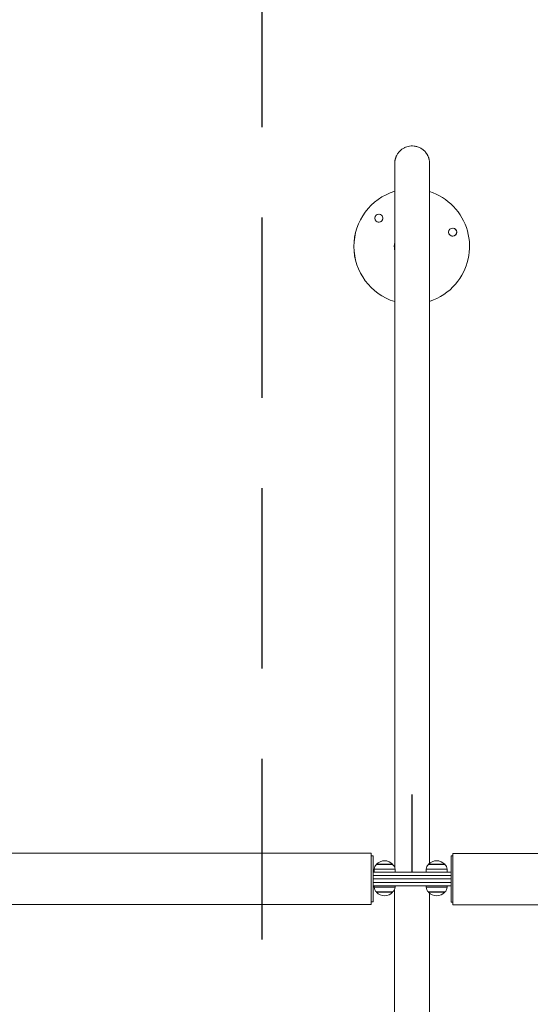
# Model space of a CAD drawing. Extents: x 761 to 885, y 596 to 751.
# Drawn here: x 818 to 827, y 650 to 667 of the extents above; entities that cross this region are included whole.
import ezdxf

# ---------------------------------------------------------------- set-up
doc = ezdxf.new("R2010")
doc.units = 0
doc.header["$LTSCALE"] = 25
doc.linetypes.add('RAYITAS', pattern=[0.375, 0.25, -0.125])
doc.layers.get('0').update_dxf_attribs({"linetype": 'CONTINUOUS'})
doc.layers.get('DEFPOINTS').update_dxf_attribs({"linetype": 'CONTINUOUS'})
doc.layers.add('COTAS', color=7, linetype='CONTINUOUS')
doc.styles.add('ROMANS', font='romans')
doc.styles.get("Standard").update_dxf_attribs({"font": 'txt.shx'})
doc.dimstyles.get("Standard").update_dxf_attribs({"dimtxt": 0.18, "dimasz": 0.18, "dimexe": 0.18, "dimexo": 0.0625, "dimgap": 0.09, "dimtad": 0, "dimtih": 1, "dimtoh": 1, "dimdec": 4, "dimzin": 0, "dimdsep": 46, "dimtxsty": 'Standard', "dimcen": 0.09, "dimadec": 0, "dimazin": 0, "dimtfac": 1, "dimtdec": 4, "dimtofl": 0, "dimtmove": 0, "dimatfit": 3, "dimfxl": 1, "dimtolj": 1, "dimtzin": 0, "dimarcsym": 0})

# ---------------------------------------------------------------- blocks, each defined once
blk = doc.blocks.new('*D10')
at = {"layer": 'COTAS', "color": 0, "linetype": 'Continuous', "lineweight": -2, "ltscale": 40, "transparency": 16777216}
for p, q in [((813.763, 654.307), (813.763, 676.377)), ((822.513, 673.227), (822.513, 676.377)), ((811.763, 675.377), (809.763, 675.377)), ((824.513, 675.377), (826.513, 675.377))]:
    blk.add_line(p, q, dxfattribs=at)
at = {"layer": 'COTAS', "color": 0, "linetype": 'Continuous', "ltscale": 40, "transparency": 16777216}
for points in [[(811.763, 675.711), (811.763, 675.044), (813.763, 675.377)], [(824.513, 675.711), (824.513, 675.044), (822.513, 675.377)]]:
    blk.add_solid(points, dxfattribs=at)
at = {"layer": 'DEFPOINTS', "color": 0, "linetype": 'Continuous', "ltscale": 40, "transparency": 16777216}
for p in [(822.513, 675.377), (822.513, 672.227), (813.763, 653.307)]:
    blk.add_point(p, dxfattribs=at)
at = {"layer": 'COTAS', "color": 7, "linetype": 'Continuous', "ltscale": 40, "transparency": 16777216, "insert": (818.138, 675.377), "char_height": 2.5, "attachment_point": 5, "style": 'ROMANS'}
blk.add_mtext('\\A1;875', dxfattribs=at)

msp = doc.modelspace()

# ---------------------------------------------------------------- linework, layer by layer
at = {"color": 7, "linetype": 'Continuous', "lineweight": 15}
for p, q in [((824.80274, 663.38731), (824.80499, 663.40441)), ((824.80491, 663.4039), (824.8029, 663.38883)), ((825.40652, 663.46165), (825.40661, 663.45512)), ((824.39861, 651.96225), (824.39861, 652.85125)), ((825.80861, 652.84725), (825.80861, 651.95825)), ((824.42861, 652.52475), (824.42861, 652.80675)), ((824.48961, 652.65975), (824.76761, 652.65975)), ((824.49011, 652.65475), (824.76711, 652.65475)), ((825.38961, 652.65975), (825.66761, 652.65975)), ((825.39011, 652.65475), (825.66711, 652.65475)), ((825.77861, 652.80275), (825.77861, 652.52475)), ((824.42861, 652.46475), (824.42861, 652.52475)), ((825.77861, 652.52475), (824.42861, 652.52475)), ((824.80861, 652.57365), (824.44861, 652.57365)), ((825.70861, 652.57365), (825.34861, 652.57365)), ((825.77861, 652.46475), (825.77861, 652.52475)), ((825.77861, 652.46475), (824.42861, 652.46475)), ((824.42861, 652.40475), (824.42861, 652.46475)), ((825.77861, 652.46475), (824.42861, 652.46475)), ((824.42861, 652.40475), (824.42861, 652.34475)), ((824.42861, 652.40475), (825.77861, 652.40475)), ((825.77861, 652.40475), (824.42861, 652.40475)), ((824.42861, 652.34475), (824.42861, 652.28475)), ((824.42861, 652.34475), (825.77861, 652.34475)), ((824.42861, 652.34475), (825.77861, 652.34475)), ((825.77861, 652.40475), (825.77861, 652.46475)), ((825.77861, 652.40475), (825.77861, 652.34475)), ((825.77861, 652.34475), (825.77861, 652.28475)), ((824.42861, 652.28475), (825.77861, 652.28475)), ((824.42861, 652.00675), (824.42861, 652.28475)), ((824.44861, 652.26085), (824.48374, 652.26085)), ((824.48374, 652.26085), (824.80861, 652.26085)), ((824.76761, 652.17475), (824.48961, 652.17475)), ((824.51714, 652.17975), (824.49011, 652.17975)), ((824.76711, 652.17975), (824.51714, 652.17975)), ((825.34861, 652.26085), (825.38374, 652.26085)), ((825.38374, 652.26085), (825.70861, 652.26085)), ((825.66761, 652.17475), (825.38961, 652.17475)), ((825.41714, 652.17975), (825.39011, 652.17975)), ((825.66711, 652.17975), (825.41714, 652.17975)), ((825.77861, 652.28475), (825.77861, 652.00275))]:
    msp.add_line(p, q, dxfattribs=at)
for centre in [(824.52926, 663.84651), (825.80561, 663.60521)]:
    msp.add_circle(centre, 0.07, dxfattribs=at)
for centre, radius, start, end in [((825.09718, 663.3575), 1.00001, 107.096365, 252.909119), ((825.09785, 663.35738), 1.00001, 107.135926, 252.869671), ((825.09772, 663.3574), 1.00001, 319.294906, 71.975062), ((824.5286, 663.84662), 0.07, 319.294309, 80.208042), ((824.5286, 663.84662), 0.06999, 260.211367, 319.297188), ((825.80494, 663.60533), 0.06999, 260.211367, 319.297188), ((825.80494, 663.60533), 0.07, 319.294309, 80.208042), ((825.09781, 663.35738), 0.30152, 166.198723, 191.331331), ((825.09773, 663.35735), 0.99996, 288.023887, 319.296516), ((824.54861, 652.57365), 0.1, 125.80299, 180), ((824.62861, 652.52874), 0.19101, 43.304663, 136.695337), ((824.70861, 652.57365), 0.1, 0, 54.19701), ((825.44861, 652.57365), 0.1, 125.80299, 180), ((825.52861, 652.52874), 0.19101, 43.304663, 136.695337), ((825.60861, 652.57365), 0.1, 0, 54.19701), ((824.54861, 652.26085), 0.1, 180, 234.19701), ((824.62861, 652.30576), 0.19101, 223.304663, 316.695337), ((824.70861, 652.26085), 0.1, 305.80299, 0), ((825.44861, 652.26085), 0.1, 180, 234.19701), ((825.52861, 652.30576), 0.19101, 223.304663, 316.695337), ((825.60861, 652.26085), 0.1, 305.80299, 0)]:
    msp.add_arc(centre, radius, start, end, dxfattribs=at)
for points, knots in [([(825.40661, 664.78626), (825.40653, 664.79257), (825.40639, 664.80463), (825.40511, 664.82287), (825.40303, 664.8403), (825.40012, 664.85706), (825.39641, 664.87319), (825.39192, 664.88877), (825.38666, 664.90381), (825.38067, 664.91838), (825.37395, 664.93253), (825.3672, 664.94498), (825.36069, 664.95578), (825.35479, 664.96489), (825.33826, 664.98828), (825.30743, 665.02219), (825.25699, 665.05863), (825.20091, 665.08378), (825.143, 665.09674), (825.08723, 665.09829), (825.03669, 665.09071), (824.9904, 665.07591), (824.94657, 665.05383), (824.90489, 665.02327), (824.86743, 664.98393), (824.8461, 664.95141), (824.83499, 664.92976), (824.83168, 664.92287), (824.82858, 664.91598), (824.82508, 664.90763), (824.82145, 664.89806), (824.8178, 664.88718), (824.81412, 664.87454), (824.81067, 664.86012), (824.80767, 664.84379), (824.80538, 664.82587), (824.80389, 664.80706), (824.80326, 664.76204), (824.80374, 664.77639), (824.80357, 664.73453), (824.80362, 664.69452), (824.8036, 664.63898), (824.80361, 664.57229), (824.8036, 664.49448), (824.80361, 664.40647), (824.80361, 664.30876), (824.80361, 664.19946), (824.80361, 664.07842), (824.80361, 663.94956), (824.80361, 663.81394), (824.80361, 663.67262), (824.80361, 663.52117), (824.80361, 663.35953), (824.80361, 663.18765), (824.80361, 663.00547), (824.80361, 662.81836), (824.80361, 662.62723), (824.80361, 662.43297), (824.80361, 662.23001), (824.80361, 662.01836), (824.80361, 661.79805), (824.80361, 661.56211), (824.80361, 661.30971), (824.80361, 661.04004), (824.80361, 660.76033), (824.80361, 660.47069), (824.80361, 660.17125), (824.80361, 659.86216), (824.80361, 659.55251), (824.80361, 659.2433), (824.80361, 658.93544), (824.80361, 658.62008), (824.80361, 658.29742), (824.80361, 657.96766), (824.80361, 657.63393), (824.80361, 657.29665), (824.80361, 656.95621), (824.80361, 656.6099), (824.80361, 656.25798), (824.80361, 655.9007), (824.80361, 655.53834), (824.80361, 655.17118), (824.80361, 654.79954), (824.80361, 654.42373), (824.80361, 654.04408), (824.80361, 653.66092), (824.80361, 653.27462), (824.80361, 652.92205), (824.80361, 652.69827), (824.80361, 652.60431)], [0, 0, 0, 0, 0.00420653, 0.00803111, 0.01147435, 0.01453747, 0.01722269, 0.01953387, 0.02147775, 0.02306654, 0.0243238, 0.02529867, 0.02571241, 0.02629391, 0.02687256, 0.02993418, 0.03296443, 0.03596435, 0.0389143, 0.04164867, 0.04413156, 0.04639864, 0.04876715, 0.0513132, 0.05397132, 0.05670673, 0.05706164, 0.05749804, 0.05807556, 0.05881909, 0.06008725, 0.06168314, 0.06361258, 0.06637215, 0.06961853, 0.07335253, 0.07757405, 0.08228247, 0.10031515, 0.11851535, 0.13688305, 0.15541826, 0.17412098, 0.19299121, 0.21093664, 0.229031, 0.24727426, 0.26566644, 0.28420753, 0.30119241, 0.31830035, 0.33553137, 0.35288546, 0.37036262, 0.38796285, 0.40568614, 0.42204071, 0.43849869, 0.45506008, 0.47172489, 0.48849311, 0.50536474, 0.52388799, 0.5425343, 0.56130368, 0.58019613, 0.59921165, 0.61835024, 0.63761189, 0.65537664, 0.6732448, 0.69121637, 0.70929136, 0.72746975, 0.74575156, 0.76365797, 0.78166249, 0.79976512, 0.81796586, 0.83626471, 0.85466167, 0.87315674, 0.89174992, 0.91044121, 0.9292306, 0.94811811, 0.96710372, 0.98618745, 1, 1, 1, 1]), ([(825.40661, 652.67356), (825.40661, 652.73662), (825.40661, 652.92348), (825.40661, 653.235), (825.40661, 653.60884), (825.40661, 653.98503), (825.40661, 654.3632), (825.40661, 654.73561), (825.40661, 655.10186), (825.40661, 655.46158), (825.40661, 655.82156), (825.40661, 656.18139), (825.40661, 656.52966), (825.40661, 656.86615), (825.40661, 657.19076), (825.40661, 657.51389), (825.40661, 657.83518), (825.40661, 658.15427), (825.40661, 658.4708), (825.40661, 658.7756), (825.40661, 659.0687), (825.40661, 659.35017), (825.40661, 659.62825), (825.40661, 659.90263), (825.40661, 660.17299), (825.40661, 660.44717), (825.40661, 660.72425), (825.40661, 661.00321), (825.40661, 661.27579), (825.40661, 661.54156), (825.40661, 661.80009), (825.40661, 662.05094), (825.40661, 662.28687), (825.40661, 662.50833), (825.40661, 662.71581), (825.40661, 662.91542), (825.40661, 663.10685), (825.40661, 663.28974), (825.40661, 663.46226), (825.40661, 663.62435), (825.40661, 663.77601), (825.40661, 663.91834), (825.40661, 664.05105), (825.40661, 664.17386), (825.40661, 664.28648), (825.40661, 664.38863), (825.40661, 664.48003), (825.40661, 664.56042), (825.40661, 664.62952), (825.40661, 664.68716), (825.40661, 664.7328), (825.40661, 664.76732), (825.40661, 664.77993), (825.40661, 664.78626)], [0, 0, 0, 0, 0.01013845, 0.03004407, 0.0501329, 0.07040494, 0.09086019, 0.11149864, 0.13112564, 0.15091551, 0.17086825, 0.19098385, 0.21126232, 0.22983875, 0.24854979, 0.26739542, 0.28637566, 0.30549051, 0.32473995, 0.344124, 0.36201105, 0.38001122, 0.39812448, 0.41635085, 0.43469033, 0.45314291, 0.47340186, 0.49379541, 0.51432357, 0.53498632, 0.55578367, 0.57671562, 0.59778218, 0.61721156, 0.63675404, 0.65640963, 0.67617831, 0.6960601, 0.716055, 0.73563931, 0.75533094, 0.77512986, 0.79503609, 0.81504962, 0.83517045, 0.85539859, 0.87573402, 0.89617676, 0.91672681, 0.93738415, 0.9581488, 0.97902075, 1, 1, 1, 1]), ([(824.80061, 652.22448), (824.80061, 652.13191), (824.80061, 651.91552), (824.80061, 651.5745), (824.80061, 651.20066), (824.80061, 650.82447), (824.80061, 650.4463), (824.80061, 650.07389), (824.80061, 649.70764), (824.80061, 649.34792), (824.80061, 648.98794), (824.80061, 648.62811), (824.80061, 648.27984), (824.80061, 647.94335), (824.80061, 647.61874), (824.80061, 647.29561), (824.80061, 646.97432), (824.80061, 646.65523), (824.80061, 646.3387), (824.80061, 646.0339), (824.80061, 645.74081), (824.80061, 645.45934), (824.80061, 645.18126), (824.80061, 644.90688), (824.80061, 644.63651), (824.80061, 644.36233), (824.80061, 644.08525), (824.80061, 643.80629), (824.80061, 643.53371), (824.80061, 643.26794), (824.80061, 643.00941), (824.80061, 642.75856), (824.80061, 642.52263), (824.80061, 642.30117), (824.80061, 642.0937), (824.80061, 641.89408), (824.80061, 641.70265), (824.80061, 641.51976), (824.80061, 641.34724), (824.80061, 641.18515), (824.80061, 641.0335), (824.80061, 640.89116), (824.80061, 640.75845), (824.80061, 640.63564), (824.80061, 640.52302), (824.80061, 640.42087), (824.80061, 640.32948), (824.80061, 640.24909), (824.80061, 640.17998), (824.80061, 640.12234), (824.80061, 640.07671), (824.80061, 640.04218), (824.80061, 640.02957), (824.80061, 640.02324)], [0, 0, 0, 0, 0.014813838, 0.034625444, 0.054619392, 0.074795681, 0.09515431, 0.115695279, 0.135229577, 0.154925973, 0.174784468, 0.194805059, 0.214987749, 0.233476439, 0.252099097, 0.270855721, 0.289746312, 0.308770869, 0.327929393, 0.347221883, 0.365024455, 0.382939596, 0.400967308, 0.419107591, 0.437360443, 0.455725865, 0.475889129, 0.496186358, 0.516617551, 0.537182708, 0.557881829, 0.578714914, 0.599681962, 0.619019573, 0.638469752, 0.658032499, 0.677707814, 0.697495698, 0.717396149, 0.736887964, 0.756486576, 0.776191984, 0.796004189, 0.815923189, 0.835948986, 0.856081578, 0.876320967, 0.896667151, 0.91712013, 0.937679905, 0.958346475, 0.97911984, 1, 1, 1, 1]), ([(824.80061, 640.02324), (824.80068, 640.01693), (824.80082, 640.00488), (824.8021, 639.98663), (824.80418, 639.9692), (824.80709, 639.95244), (824.8108, 639.93631), (824.81529, 639.92074), (824.82055, 639.9057), (824.82655, 639.89112), (824.83326, 639.87697), (824.84002, 639.86452), (824.84652, 639.85372), (824.85243, 639.84461), (824.86895, 639.82122), (824.89978, 639.78731), (824.95022, 639.75088), (825.0063, 639.72572), (825.06421, 639.71277), (825.11998, 639.71121), (825.17053, 639.71879), (825.21681, 639.73359), (825.26064, 639.75567), (825.30232, 639.78623), (825.33978, 639.82557), (825.36111, 639.85809), (825.37222, 639.87974), (825.37553, 639.88664), (825.37863, 639.89352), (825.38213, 639.90187), (825.38576, 639.91144), (825.38941, 639.92232), (825.39309, 639.93496), (825.39654, 639.94938), (825.39955, 639.96571), (825.40183, 639.98363), (825.40333, 640.00244), (825.40395, 640.04746), (825.40347, 640.03312), (825.40364, 640.07497), (825.4036, 640.11498), (825.40361, 640.17052), (825.4036, 640.23721), (825.40361, 640.31502), (825.40361, 640.40303), (825.40361, 640.50074), (825.40361, 640.61004), (825.40361, 640.73108), (825.40361, 640.85994), (825.40361, 640.99556), (825.40361, 641.13689), (825.40361, 641.28833), (825.40361, 641.44997), (825.40361, 641.62185), (825.40361, 641.80404), (825.40361, 641.99115), (825.40361, 642.18227), (825.40361, 642.37653), (825.40361, 642.5795), (825.40361, 642.79115), (825.40361, 643.01146), (825.40361, 643.24739), (825.40361, 643.49979), (825.40361, 643.76946), (825.40361, 644.04917), (825.40361, 644.33881), (825.40361, 644.63825), (825.40361, 644.94734), (825.40361, 645.25699), (825.40361, 645.5662), (825.40361, 645.87406), (825.40361, 646.18942), (825.40361, 646.51208), (825.40361, 646.84185), (825.40361, 647.17557), (825.40361, 647.51285), (825.40361, 647.85329), (825.40361, 648.1996), (825.40361, 648.55152), (825.40361, 648.9088), (825.40361, 649.27117), (825.40361, 649.63832), (825.40361, 650.00996), (825.40361, 650.38577), (825.40361, 650.76542), (825.40361, 651.14858), (825.40361, 651.53488), (825.40361, 651.87323), (825.40361, 652.08278), (825.40361, 652.16252)], [0, 0, 0, 0, 0.00421535, 0.00804795, 0.0114984, 0.01456793, 0.01725878, 0.01957481, 0.02152277, 0.02311488, 0.02437478, 0.0253517, 0.0257663, 0.02634902, 0.02692888, 0.02999692, 0.03303352, 0.03603972, 0.03899586, 0.04173596, 0.04422405, 0.04649588, 0.04886936, 0.05142074, 0.05408444, 0.05682558, 0.05718123, 0.05761855, 0.05819728, 0.05894236, 0.06021319, 0.06181242, 0.0637459, 0.06651126, 0.06976444, 0.07350627, 0.07773664, 0.08245493, 0.1005254, 0.11876374, 0.13716993, 0.15574399, 0.17448591, 0.19339569, 0.21137874, 0.22951101, 0.24779251, 0.26622324, 0.28480319, 0.30182366, 0.31896746, 0.3362346, 0.35362506, 0.37113884, 0.38877596, 0.4065364, 0.42292524, 0.43941771, 0.45601382, 0.47271355, 0.48951692, 0.50642391, 0.52498598, 0.54367137, 0.56248009, 0.58141214, 0.60046751, 0.61964621, 0.63894823, 0.65675021, 0.67465582, 0.69266506, 0.71077793, 0.72899442, 0.74731455, 0.76525849, 0.78330074, 0.80144131, 0.8196802, 0.8380174, 0.85645292, 0.87498675, 0.8936189, 0.91234936, 0.93117813, 0.95010522, 0.96913063, 0.98825435, 1, 1, 1, 1])]:
    msp.add_open_spline(points, degree=3, knots=knots, dxfattribs=at)
for points in [[(824.39861, 652.85125), (799.39861, 652.85125)], [(850.80861, 652.84725), (825.80861, 652.84725)], [(824.42861, 652.80675), (824.39861, 652.80675)], [(824.48961, 652.65975), (824.48961, 652.65439)], [(824.76761, 652.65439), (824.76761, 652.65975)], [(825.38961, 652.65975), (825.38961, 652.65439)], [(825.66761, 652.65439), (825.66761, 652.65975)], [(825.80861, 652.80275), (825.77861, 652.80275)], [(824.44861, 652.57365), (824.44861, 652.52475)], [(824.80861, 652.52475), (824.80861, 652.57365)], [(825.34861, 652.57365), (825.34861, 652.52475)], [(825.70861, 652.52475), (825.70861, 652.57365)], [(824.44861, 652.28475), (824.44861, 652.26085)], [(824.48961, 652.18011), (824.48961, 652.17475)], [(824.76761, 652.17475), (824.76761, 652.18011)], [(824.80861, 652.26085), (824.80861, 652.28475)], [(825.34861, 652.28475), (825.34861, 652.26085)], [(825.38961, 652.18011), (825.38961, 652.17475)], [(825.66761, 652.17475), (825.66761, 652.18011)], [(825.70861, 652.26085), (825.70861, 652.28475)], [(799.39861, 651.96225), (824.39861, 651.96225)], [(824.39861, 652.00675), (824.42861, 652.00675)], [(825.77861, 652.00275), (825.80861, 652.00275)], [(825.80861, 651.95825), (850.80861, 651.95825)]]:
    msp.add_open_spline(points, degree=1, dxfattribs=at)
at = {"layer": 'COTAS', "color": 7, "linetype": 'RAYITAS', "ltscale": 0.5}
msp.add_line((822.51298, 618.54675), (822.51298, 686.26675), dxfattribs=at)
at = {"layer": 'COTAS', "color": 7, "linetype": 'ByBlock'}
msp.add_line((825.10361, 652.52475), (825.10361, 653.86484), dxfattribs=at)

# ---------------------------------------------------------------- dimensions: what is measured, and where the dimension line sits
at = {"layer": 'COTAS', "color": 7, "linetype": 'Continuous', "ltscale": 40}
dim = msp.add_linear_dim(base=(822.51298, 675.37718), p1=(813.76298, 653.30675), p2=(822.51298, 672.22735), text='875', dimstyle='Standard', override={"dimtxt": 2.5, "dimasz": 2, "dimexe": 1, "dimexo": 1, "dimgap": 1, "dimtxsty": 'ROMANS', "dimcen": 0, "dimclrt": 7, "dimadec": 4, "dimtfac": 1.4, "dimtmove": 2}, dxfattribs=at)
dim.commit()
dim.dimension.update_dxf_attribs({"geometry": '*D10', "text_midpoint": (818.13798, 675.37718)})

doc.saveas('drawing.dxf')
